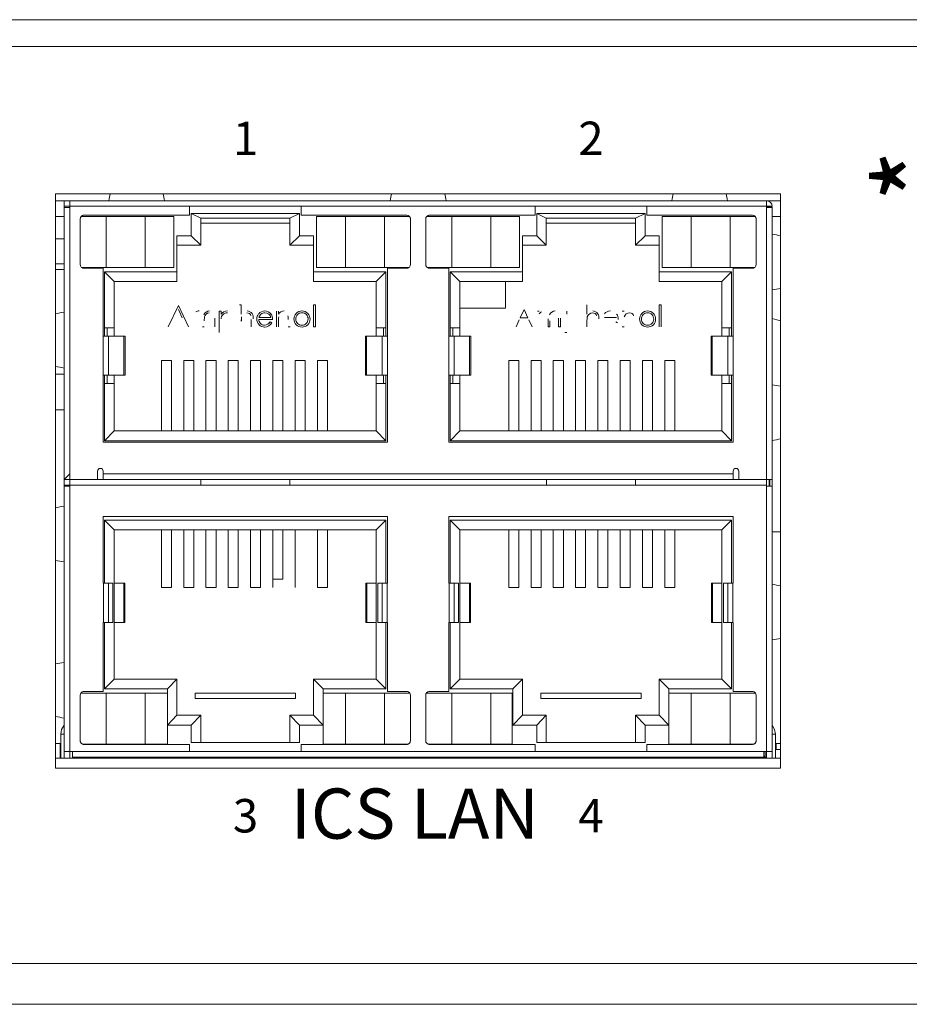
# Model space of a CAD drawing. Units: inches. Extents: x 0 to 34, y 0 to 22.
# Drawn here: x 13.2 to 14.8, y 3.4 to 5.2 of the extents above; entities that cross this region are included whole.
import ezdxf
from ezdxf.enums import TextEntityAlignment as Align

# ---------------------------------------------------------------- set-up
doc = ezdxf.new("R2010")
doc.units = ezdxf.units.IN
doc.header["$MEASUREMENT"] = 0
doc.linetypes.add('SLD-Solid', pattern=[0])
doc.layers.add('PART', color=4, linetype='Continuous')
doc.layers.add('SILK', color=7, linetype='Continuous')
doc.styles.add('swiss721 Cn Bt (Roman)', font='swissc.ttf')

msp = doc.modelspace()

# ---------------------------------------------------------------- linework, layer by layer
at = {"layer": 'PART', "linetype": 'SLD-Solid', "lineweight": 15}
for p, q in [((2.2849, 5.1856), (19.1389, 5.1856)), ((2.2849, 5.1376), (19.1389, 5.1376)), ((14.5506, 4.8731), (13.2506, 4.8731)), ((13.2506, 4.8731), (13.2506, 3.8431)), ((13.2659, 4.8609), (13.2506, 4.8609)), ((13.2759, 4.8609), (13.2659, 4.8609)), ((13.2659, 4.8609), (13.2659, 4.8509)), ((13.2759, 4.8609), (14.5259, 4.8609)), ((13.2759, 4.8509), (13.2759, 4.8609)), ((13.4437, 4.8609), (13.4459, 4.8609)), ((14.3559, 4.8609), (14.358, 4.8609)), ((14.4537, 4.8609), (14.4559, 4.8609)), ((14.5506, 4.8609), (14.5259, 4.8609)), ((14.5259, 4.8609), (14.5259, 4.8509)), ((14.5506, 3.8431), (14.5506, 4.8731)), ((13.2659, 4.8509), (13.2759, 4.8509)), ((13.2659, 4.8509), (13.2659, 4.8489)), ((13.2659, 4.8489), (13.2759, 4.8489)), ((13.2659, 4.3609), (13.2659, 4.8489)), ((13.2659, 4.7435), (13.2659, 4.8489)), ((13.4909, 4.8509), (13.2759, 4.8509)), ((13.2759, 4.8509), (13.2759, 4.8489)), ((13.2759, 4.8489), (13.2759, 4.3709)), ((13.4909, 4.8349), (13.4909, 4.8509)), ((13.6909, 4.8509), (13.4909, 4.8509)), ((14.1109, 4.8509), (13.6909, 4.8509)), ((13.6909, 4.8509), (13.6909, 4.8349)), ((14.1109, 4.8349), (14.1109, 4.8509)), ((14.3109, 4.8509), (14.1109, 4.8509)), ((14.5259, 4.8509), (14.3109, 4.8509)), ((14.3109, 4.8509), (14.3109, 4.8349)), ((14.5259, 4.8489), (14.5259, 4.8509)), ((14.5359, 4.8509), (14.5259, 4.8509)), ((14.5359, 4.8494), (14.5259, 4.8494)), ((14.5259, 4.3609), (14.5259, 4.8489)), ((14.5259, 4.8489), (14.5359, 4.8489)), ((14.5359, 4.8489), (14.5359, 4.8494)), ((14.5359, 4.8489), (14.5359, 4.3609)), ((14.5359, 4.8009), (14.5359, 4.8489)), ((13.2506, 4.8326), (13.2659, 4.8326)), ((13.2944, 4.7469), (13.2944, 4.8279)), ((13.2965, 4.8329), (13.3413, 4.8329)), ((13.3014, 4.8349), (13.4909, 4.8349)), ((13.3413, 4.8329), (13.3413, 4.7409)), ((13.4113, 4.8329), (13.3413, 4.8329)), ((13.4113, 4.8329), (13.4628, 4.8329)), ((13.4113, 4.7409), (13.4113, 4.8329)), ((13.4628, 4.7409), (13.4628, 4.8329)), ((13.4935, 4.8379), (13.4935, 4.7982)), ((13.6881, 4.8379), (13.4935, 4.8379)), ((13.5108, 4.8299), (13.4935, 4.8379)), ((13.6708, 4.8299), (13.5108, 4.8299)), ((13.5108, 4.7809), (13.5108, 4.8299)), ((13.5108, 4.8279), (13.5108, 4.8299)), ((13.6881, 4.8379), (13.6708, 4.8299)), ((13.6708, 4.8299), (13.6708, 4.7809)), ((13.6881, 4.7982), (13.6881, 4.8379)), ((13.6909, 4.8349), (13.8804, 4.8349)), ((13.7703, 4.8329), (13.7188, 4.8329)), ((13.7188, 4.8329), (13.7188, 4.7409)), ((13.8403, 4.8329), (13.7703, 4.8329)), ((13.7703, 4.8329), (13.7703, 4.7409)), ((13.8403, 4.8329), (13.8853, 4.8329)), ((13.8403, 4.7409), (13.8403, 4.8329)), ((13.8874, 4.8279), (13.8874, 4.7469)), ((13.9144, 4.7469), (13.9144, 4.8279)), ((13.9165, 4.8329), (13.9613, 4.8329)), ((13.9214, 4.8349), (14.1109, 4.8349)), ((13.9613, 4.8329), (13.9613, 4.7409)), ((14.0313, 4.8329), (13.9613, 4.8329)), ((14.0313, 4.8329), (14.0828, 4.8329)), ((14.0313, 4.7409), (14.0313, 4.8329)), ((14.0828, 4.7409), (14.0828, 4.8329)), ((14.1135, 4.8379), (14.1135, 4.7982)), ((14.3081, 4.8379), (14.1135, 4.8379)), ((14.1308, 4.8299), (14.1135, 4.8379)), ((14.2908, 4.8299), (14.1308, 4.8299)), ((14.1308, 4.7809), (14.1308, 4.8299)), ((14.1308, 4.8279), (14.1308, 4.8299)), ((14.3081, 4.8379), (14.2908, 4.8299)), ((14.2908, 4.8299), (14.2908, 4.7809)), ((14.3081, 4.7982), (14.3081, 4.8379)), ((14.3109, 4.8349), (14.5004, 4.8349)), ((14.3903, 4.8329), (14.3388, 4.8329)), ((14.3388, 4.8329), (14.3388, 4.7409)), ((14.4603, 4.8329), (14.3903, 4.8329)), ((14.3903, 4.8329), (14.3903, 4.7409)), ((14.4603, 4.8329), (14.5053, 4.8329)), ((14.4603, 4.7409), (14.4603, 4.8329)), ((14.5074, 4.8279), (14.5074, 4.7469)), ((14.5359, 4.8326), (14.5506, 4.8326)), ((13.6708, 4.8209), (13.5108, 4.8209)), ((14.2908, 4.8209), (14.1308, 4.8209)), ((14.5359, 4.8209), (14.5359, 4.8009)), ((13.2659, 4.7926), (13.2506, 4.7926)), ((13.4683, 4.7982), (13.4683, 4.7332)), ((13.4935, 4.7982), (13.4683, 4.7982)), ((13.4683, 4.7809), (13.4683, 4.7982)), ((13.5108, 4.7809), (13.4935, 4.7982)), ((13.6708, 4.7809), (13.6881, 4.7982)), ((13.7133, 4.7982), (13.6881, 4.7982)), ((13.7133, 4.7332), (13.7133, 4.7982)), ((14.0883, 4.7982), (14.0883, 4.7332)), ((14.1135, 4.7982), (14.0883, 4.7982)), ((14.0883, 4.7809), (14.0883, 4.7982)), ((14.1308, 4.7809), (14.1135, 4.7982)), ((14.2908, 4.7809), (14.3081, 4.7982)), ((14.3333, 4.7982), (14.3081, 4.7982)), ((14.3333, 4.7332), (14.3333, 4.7982)), ((14.5359, 4.7959), (14.5359, 4.7986)), ((13.4683, 4.7809), (13.5108, 4.7809)), ((13.6708, 4.7809), (13.7133, 4.7809)), ((14.0883, 4.7809), (14.1308, 4.7809)), ((14.2908, 4.7809), (14.3333, 4.7809)), ((13.2506, 4.7476), (13.2659, 4.7476)), ((13.2659, 4.7376), (13.2506, 4.7376)), ((13.3413, 4.7409), (13.2978, 4.7409)), ((13.3359, 4.7399), (13.3014, 4.7399)), ((13.3359, 4.6179), (13.3359, 4.7399)), ((13.3385, 4.7332), (13.3385, 4.6329)), ((13.4683, 4.7332), (13.3385, 4.7332)), ((13.3558, 4.7159), (13.3385, 4.7332)), ((13.3413, 4.7409), (13.4113, 4.7409)), ((13.4628, 4.7409), (13.4113, 4.7409)), ((13.4683, 4.7332), (13.4683, 4.7159)), ((13.8431, 4.7332), (13.7133, 4.7332)), ((13.7133, 4.7159), (13.7133, 4.7332)), ((13.7703, 4.7409), (13.7188, 4.7409)), ((13.7703, 4.7409), (13.8403, 4.7409)), ((13.8258, 4.7159), (13.8431, 4.7332)), ((13.884, 4.7409), (13.8403, 4.7409)), ((13.8431, 4.6329), (13.8431, 4.7332)), ((13.8459, 4.7399), (13.8459, 4.6179)), ((13.8804, 4.7399), (13.8459, 4.7399)), ((13.9613, 4.7409), (13.9178, 4.7409)), ((13.9559, 4.7399), (13.9214, 4.7399)), ((13.9559, 4.6179), (13.9559, 4.7399)), ((13.9585, 4.7332), (13.9585, 4.6329)), ((14.0883, 4.7332), (13.9585, 4.7332)), ((13.9758, 4.7159), (13.9585, 4.7332)), ((13.9613, 4.7409), (14.0313, 4.7409)), ((14.0828, 4.7409), (14.0313, 4.7409)), ((14.0883, 4.7332), (14.0883, 4.7159)), ((14.4631, 4.7332), (14.3333, 4.7332)), ((14.3333, 4.7159), (14.3333, 4.7332)), ((14.3903, 4.7409), (14.3388, 4.7409)), ((14.3903, 4.7409), (14.4603, 4.7409)), ((14.4458, 4.7159), (14.4631, 4.7332)), ((14.504, 4.7409), (14.4603, 4.7409)), ((14.4631, 4.6329), (14.4631, 4.7332)), ((14.5004, 4.7399), (14.4659, 4.7399)), ((14.4659, 4.7399), (14.4659, 4.6179)), ((14.5359, 4.7364), (14.5359, 4.7435)), ((14.5359, 4.7209), (14.5359, 4.7364)), ((13.3558, 4.6329), (13.3558, 4.7159)), ((13.3558, 4.7159), (13.4683, 4.7159)), ((13.7133, 4.7159), (13.8258, 4.7159)), ((13.8258, 4.7159), (13.8258, 4.6329)), ((13.9758, 4.6329), (13.9758, 4.7159)), ((13.9758, 4.7159), (14.0883, 4.7159)), ((14.0578, 4.6679), (14.0578, 4.7159)), ((14.3333, 4.7159), (14.4458, 4.7159)), ((14.4458, 4.7159), (14.4458, 4.6329)), ((14.5359, 4.7059), (14.5359, 4.7031)), ((14.5359, 4.7009), (14.5359, 4.6809)), ((13.2659, 4.6809), (13.2659, 4.6609)), ((13.4527, 4.6349), (13.4708, 4.673)), ((13.4708, 4.673), (13.4713, 4.673)), ((13.471, 4.6656), (13.4777, 4.651)), ((13.4713, 4.673), (13.4889, 4.6349)), ((13.5441, 4.6246), (13.5441, 4.6627)), ((13.5441, 4.6627), (13.5476, 4.6627)), ((13.5476, 4.6627), (13.5476, 4.6576)), ((13.5803, 4.674), (13.5837, 4.674)), ((13.5837, 4.674), (13.5837, 4.6575)), ((13.6468, 4.6349), (13.6468, 4.6627)), ((13.6502, 4.6627), (13.6502, 4.6577)), ((13.7133, 4.6349), (13.7133, 4.674)), ((13.7133, 4.674), (13.7167, 4.674)), ((13.7167, 4.674), (13.7167, 4.6349)), ((14.0578, 4.6679), (13.9758, 4.6679)), ((14.0841, 4.651), (14.091, 4.6656)), ((14.091, 4.6656), (14.0977, 4.651)), ((14.1148, 4.6627), (14.1182, 4.6627)), ((14.1676, 4.6627), (14.1676, 4.6576)), ((14.2037, 4.674), (14.2037, 4.6575)), ((14.2668, 4.6627), (14.2702, 4.6627)), ((14.3333, 4.674), (14.3367, 4.674)), ((14.3333, 4.6349), (14.3333, 4.674)), ((14.3367, 4.674), (14.3367, 4.6349)), ((13.5363, 4.65), (13.5363, 4.6349)), ((13.6013, 4.6349), (13.6013, 4.648)), ((13.64, 4.6481), (13.615, 4.6481)), ((13.6154, 4.6515), (13.6365, 4.6515)), ((13.6502, 4.6449), (13.6502, 4.6349)), ((14.0823, 4.6471), (14.0765, 4.6349)), ((14.0977, 4.651), (14.0841, 4.651)), ((14.1052, 4.6349), (14.0995, 4.6471)), ((14.1338, 4.6349), (14.1338, 4.649)), ((14.1373, 4.6457), (14.1373, 4.6349)), ((14.1529, 4.6349), (14.1529, 4.65)), ((14.1563, 4.65), (14.1563, 4.6349)), ((14.2037, 4.6449), (14.2037, 4.6349)), ((14.2354, 4.6515), (14.2565, 4.6515)), ((13.3385, 4.6329), (13.3385, 4.6179)), ((13.3385, 4.6329), (13.3558, 4.6329)), ((13.3428, 4.6329), (13.3428, 4.6179)), ((13.3558, 4.6329), (13.3558, 4.6179)), ((13.5173, 4.6349), (13.5138, 4.6349)), ((13.6354, 4.6437), (13.6332, 4.641)), ((13.6354, 4.6437), (13.6385, 4.6421)), ((13.6712, 4.6349), (13.6678, 4.6349)), ((13.7167, 4.6349), (13.7133, 4.6349)), ((13.8258, 4.6329), (13.8431, 4.6329)), ((13.8258, 4.6179), (13.8258, 4.6329)), ((13.8388, 4.6179), (13.8388, 4.6329)), ((13.8431, 4.6179), (13.8431, 4.6329)), ((13.9585, 4.6329), (13.9585, 4.6179)), ((13.9585, 4.6329), (13.9758, 4.6329)), ((13.9628, 4.6329), (13.9628, 4.6179)), ((13.9758, 4.6329), (13.9758, 4.6179)), ((14.1373, 4.6349), (14.1338, 4.6349)), ((14.1563, 4.6349), (14.1529, 4.6349)), ((14.2554, 4.6437), (14.2585, 4.6421)), ((14.2702, 4.6349), (14.2668, 4.6349)), ((14.4458, 4.6329), (14.4631, 4.6329)), ((14.4458, 4.6179), (14.4458, 4.6329)), ((14.4588, 4.6179), (14.4588, 4.6329)), ((14.4631, 4.6179), (14.4631, 4.6329)), ((13.3359, 4.5479), (13.3359, 4.6179)), ((13.3455, 4.6179), (13.3359, 4.6179)), ((13.3455, 4.6179), (13.3732, 4.6179)), ((13.3455, 4.6179), (13.3455, 4.5479)), ((13.3732, 4.6179), (13.3751, 4.6179)), ((13.3732, 4.6179), (13.3732, 4.5479)), ((13.3751, 4.5479), (13.3751, 4.6179)), ((13.8067, 4.6179), (13.8067, 4.5479)), ((13.8067, 4.6179), (13.8085, 4.6179)), ((13.8363, 4.6179), (13.8085, 4.6179)), ((13.8085, 4.6179), (13.8085, 4.5479)), ((13.8459, 4.6179), (13.8363, 4.6179)), ((13.8363, 4.5479), (13.8363, 4.6179)), ((13.8459, 4.6179), (13.8459, 4.5479)), ((13.9559, 4.5479), (13.9559, 4.6179)), ((13.9655, 4.6179), (13.9559, 4.6179)), ((13.9655, 4.6179), (13.9932, 4.6179)), ((13.9655, 4.6179), (13.9655, 4.5479)), ((13.9932, 4.6179), (13.9951, 4.6179)), ((13.9932, 4.6179), (13.9932, 4.5479)), ((13.9951, 4.5479), (13.9951, 4.6179)), ((14.1676, 4.6246), (14.1641, 4.6246)), ((14.4267, 4.6179), (14.4267, 4.5479)), ((14.4267, 4.6179), (14.4285, 4.6179)), ((14.4563, 4.6179), (14.4285, 4.6179)), ((14.4285, 4.6179), (14.4285, 4.5479)), ((14.4659, 4.6179), (14.4563, 4.6179)), ((14.4563, 4.5479), (14.4563, 4.6179)), ((14.4659, 4.6179), (14.4659, 4.5479)), ((13.4403, 4.4479), (13.4403, 4.5745)), ((13.4403, 4.5745), (13.4583, 4.5745)), ((13.4583, 4.4479), (13.4583, 4.5745)), ((13.4583, 4.5596), (13.4583, 4.5745)), ((13.4803, 4.4479), (13.4803, 4.5745)), ((13.4983, 4.5745), (13.4803, 4.5745)), ((13.4983, 4.5745), (13.4983, 4.4479)), ((13.4983, 4.5596), (13.4983, 4.5745)), ((13.5203, 4.4479), (13.5203, 4.5745)), ((13.5383, 4.5745), (13.5203, 4.5745)), ((13.5383, 4.5745), (13.5383, 4.4479)), ((13.5383, 4.5596), (13.5383, 4.5745)), ((13.5603, 4.4479), (13.5603, 4.5745)), ((13.5783, 4.5745), (13.5603, 4.5745)), ((13.5783, 4.5745), (13.5783, 4.4479)), ((13.5783, 4.5596), (13.5783, 4.5745)), ((13.6003, 4.4479), (13.6003, 4.5745)), ((13.6183, 4.5745), (13.6003, 4.5745)), ((13.6183, 4.5745), (13.6183, 4.4479)), ((13.6183, 4.5596), (13.6183, 4.5745)), ((13.6403, 4.4479), (13.6403, 4.5745)), ((13.6583, 4.5745), (13.6403, 4.5745)), ((13.6583, 4.5745), (13.6583, 4.4479)), ((13.6803, 4.4479), (13.6803, 4.5745)), ((13.6983, 4.5745), (13.6803, 4.5745)), ((13.6983, 4.5745), (13.6983, 4.4479)), ((13.7203, 4.4479), (13.7203, 4.5745)), ((13.7383, 4.5745), (13.7203, 4.5745)), ((13.7383, 4.5745), (13.7383, 4.4479)), ((14.0633, 4.5745), (14.0633, 4.4479)), ((14.0813, 4.5745), (14.0633, 4.5745)), ((14.0813, 4.4479), (14.0813, 4.5745)), ((14.0813, 4.5596), (14.0813, 4.5745)), ((14.1033, 4.5745), (14.1033, 4.4479)), ((14.1213, 4.5745), (14.1033, 4.5745)), ((14.1213, 4.4479), (14.1213, 4.5745)), ((14.1213, 4.5596), (14.1213, 4.5745)), ((14.1433, 4.5745), (14.1433, 4.4479)), ((14.1613, 4.5745), (14.1433, 4.5745)), ((14.1613, 4.4479), (14.1613, 4.5745)), ((14.1613, 4.5596), (14.1613, 4.5745)), ((14.1833, 4.5745), (14.1833, 4.4479)), ((14.2013, 4.5745), (14.1833, 4.5745)), ((14.2013, 4.4479), (14.2013, 4.5745)), ((14.2233, 4.5745), (14.2233, 4.4479)), ((14.2413, 4.5745), (14.2233, 4.5745)), ((14.2413, 4.4479), (14.2413, 4.5745)), ((14.2413, 4.5596), (14.2413, 4.5745)), ((14.2633, 4.5745), (14.2633, 4.4479)), ((14.2813, 4.5745), (14.2633, 4.5745)), ((14.2813, 4.4479), (14.2813, 4.5745)), ((14.2813, 4.5596), (14.2813, 4.5745)), ((14.3033, 4.5745), (14.3033, 4.4479)), ((14.3213, 4.5745), (14.3033, 4.5745)), ((14.3213, 4.4479), (14.3213, 4.5745)), ((14.3213, 4.5596), (14.3213, 4.5745)), ((14.3433, 4.5745), (14.3433, 4.4479)), ((14.3613, 4.5745), (14.3433, 4.5745)), ((14.3613, 4.4479), (14.3613, 4.5745)), ((14.3613, 4.5596), (14.3613, 4.5745)), ((13.2506, 4.5498), (13.2659, 4.5498)), ((13.3359, 4.4279), (13.3359, 4.5479)), ((13.3455, 4.5479), (13.3359, 4.5479)), ((13.3385, 4.5479), (13.3385, 4.5329)), ((13.3428, 4.5479), (13.3428, 4.5329)), ((13.3732, 4.5479), (13.3455, 4.5479)), ((13.3558, 4.5479), (13.3558, 4.5329)), ((13.3751, 4.5479), (13.3732, 4.5479)), ((13.8085, 4.5479), (13.8067, 4.5479)), ((13.8085, 4.5479), (13.8363, 4.5479)), ((13.8258, 4.5329), (13.8258, 4.5479)), ((13.8459, 4.5479), (13.8363, 4.5479)), ((13.8388, 4.5329), (13.8388, 4.5479)), ((13.8431, 4.5329), (13.8431, 4.5479)), ((13.8459, 4.5479), (13.8459, 4.4279)), ((13.9559, 4.4279), (13.9559, 4.5479)), ((13.9655, 4.5479), (13.9559, 4.5479)), ((13.9585, 4.5479), (13.9585, 4.5329)), ((13.9628, 4.5479), (13.9628, 4.5329)), ((13.9932, 4.5479), (13.9655, 4.5479)), ((13.9758, 4.5479), (13.9758, 4.5329)), ((13.9951, 4.5479), (13.9932, 4.5479)), ((14.4285, 4.5479), (14.4267, 4.5479)), ((14.4285, 4.5479), (14.4563, 4.5479)), ((14.4458, 4.5329), (14.4458, 4.5479)), ((14.4659, 4.5479), (14.4563, 4.5479)), ((14.4588, 4.5329), (14.4588, 4.5479)), ((14.4631, 4.5329), (14.4631, 4.5479)), ((14.4659, 4.5479), (14.4659, 4.4279)), ((14.5359, 4.5509), (14.5359, 4.5309)), ((13.3385, 4.5329), (13.3385, 4.4305)), ((13.3558, 4.5329), (13.3385, 4.5329)), ((13.3558, 4.4479), (13.3558, 4.5329)), ((13.8258, 4.5329), (13.8258, 4.4479)), ((13.8431, 4.5329), (13.8258, 4.5329)), ((13.8431, 4.4305), (13.8431, 4.5329)), ((13.9585, 4.5329), (13.9585, 4.4305)), ((13.9758, 4.5329), (13.9585, 4.5329)), ((13.9758, 4.4479), (13.9758, 4.5329)), ((14.4458, 4.5329), (14.4458, 4.4479)), ((14.4631, 4.5329), (14.4458, 4.5329)), ((14.4631, 4.4305), (14.4631, 4.5329)), ((13.2659, 4.4859), (13.2506, 4.4859)), ((13.3558, 4.4479), (13.3385, 4.4305)), ((13.8258, 4.4479), (13.3558, 4.4479)), ((13.8258, 4.4479), (13.8431, 4.4305)), ((13.9758, 4.4479), (13.9585, 4.4305)), ((14.4458, 4.4479), (13.9758, 4.4479)), ((14.4458, 4.4479), (14.4631, 4.4305)), ((13.8459, 4.4279), (13.3359, 4.4279)), ((13.3385, 4.4305), (13.8431, 4.4305)), ((14.4659, 4.4279), (13.9559, 4.4279)), ((13.9585, 4.4305), (14.4631, 4.4305)), ((14.5359, 4.4309), (14.5359, 4.4109)), ((13.2759, 4.3709), (13.2759, 4.3609)), ((13.3259, 4.3609), (13.3259, 4.3759)), ((13.3359, 4.3759), (13.3359, 4.3709)), ((13.3359, 4.3709), (14.4659, 4.3709)), ((13.3359, 4.3609), (13.3359, 4.3709)), ((14.4659, 4.3709), (14.4659, 4.3759)), ((14.4659, 4.3609), (14.4659, 4.3709)), ((14.4759, 4.3759), (14.4759, 4.3609)), ((13.2759, 4.3609), (13.2659, 4.3609)), ((13.2659, 4.3609), (13.2659, 4.351)), ((13.2659, 4.351), (13.2659, 4.349)), ((13.2659, 4.351), (13.2759, 4.351)), ((13.2659, 3.873), (13.2659, 4.349)), ((13.2759, 4.349), (13.2659, 4.349)), ((13.2704, 4.349), (13.2704, 4.351)), ((13.2714, 4.351), (13.2714, 4.349)), ((13.2759, 4.3609), (13.3259, 4.3609)), ((13.2759, 4.3609), (13.2759, 4.351)), ((13.5109, 4.351), (13.2759, 4.351)), ((13.2759, 4.351), (13.2759, 4.349)), ((13.2759, 4.349), (13.2759, 3.873)), ((13.3259, 4.361), (13.3359, 4.361)), ((13.3359, 4.3609), (13.5109, 4.3609)), ((13.5109, 4.3609), (13.5109, 4.351)), ((13.6709, 4.3609), (13.5109, 4.3609)), ((13.5109, 4.3609), (13.5109, 4.3609)), ((13.6709, 4.351), (13.5109, 4.351)), ((13.6709, 4.351), (13.6709, 4.3609)), ((13.6709, 4.3609), (14.1309, 4.3609)), ((14.1309, 4.351), (13.6709, 4.351)), ((14.2909, 4.3609), (14.1309, 4.3609)), ((14.1309, 4.3609), (14.1309, 4.3609)), ((14.1309, 4.3609), (14.1309, 4.351)), ((14.2909, 4.351), (14.1309, 4.351)), ((14.2909, 4.3609), (14.4659, 4.3609)), ((14.2909, 4.3609), (14.2909, 4.3609)), ((14.2909, 4.351), (14.2909, 4.3609)), ((14.5259, 4.351), (14.2909, 4.351)), ((14.4659, 4.361), (14.4759, 4.361)), ((14.4659, 4.3609), (14.4659, 4.361)), ((14.5259, 4.3609), (14.4759, 4.3609)), ((14.5259, 4.3609), (14.5259, 4.351)), ((14.5359, 4.3609), (14.5259, 4.3609)), ((14.5259, 4.349), (14.5259, 4.351)), ((14.5259, 3.873), (14.5259, 4.349)), ((14.5259, 4.349), (14.5359, 4.349)), ((14.5304, 4.3609), (14.5304, 4.349)), ((14.5314, 4.3609), (14.5314, 4.349)), ((14.5359, 4.3609), (14.5359, 4.351)), ((14.5359, 4.349), (14.5359, 4.351)), ((14.5359, 4.349), (14.5359, 3.873)), ((13.3359, 4.1747), (13.3359, 4.2947)), ((13.3359, 4.2947), (13.8459, 4.2947)), ((13.8459, 4.2947), (13.8459, 4.1747)), ((13.9559, 4.1747), (13.9559, 4.2947)), ((13.9559, 4.2947), (14.4659, 4.2947)), ((14.4659, 4.2947), (14.4659, 4.1747)), ((13.3385, 4.2882), (13.3385, 4.1747)), ((13.8431, 4.2882), (13.3385, 4.2882)), ((13.3558, 4.2709), (13.3385, 4.2882)), ((13.8431, 4.2882), (13.8258, 4.2709)), ((13.8431, 4.1747), (13.8431, 4.2882)), ((13.9585, 4.2882), (13.9585, 4.1747)), ((14.4631, 4.2882), (13.9585, 4.2882)), ((13.9758, 4.2709), (13.9585, 4.2882)), ((14.4631, 4.2882), (14.4458, 4.2709)), ((14.4631, 4.1747), (14.4631, 4.2882)), ((13.3558, 4.0029), (13.3558, 4.2709)), ((13.3558, 4.2709), (13.8258, 4.2709)), ((13.4403, 4.1672), (13.4403, 4.2709)), ((13.4583, 4.1672), (13.4583, 4.2709)), ((13.4803, 4.1672), (13.4803, 4.2709)), ((13.4983, 4.2709), (13.4983, 4.1672)), ((13.5203, 4.1672), (13.5203, 4.2709)), ((13.5383, 4.2709), (13.5383, 4.1672)), ((13.5603, 4.1672), (13.5603, 4.2709)), ((13.5783, 4.2709), (13.5783, 4.1672)), ((13.6003, 4.1672), (13.6003, 4.2709)), ((13.6183, 4.2709), (13.6183, 4.1672)), ((13.6403, 4.1672), (13.6403, 4.2709)), ((13.6583, 4.2709), (13.6583, 4.1821)), ((13.6803, 4.1672), (13.6803, 4.2709)), ((13.7203, 4.1672), (13.7203, 4.2709)), ((13.7383, 4.2709), (13.7383, 4.1672)), ((13.8258, 4.2709), (13.8258, 4.0029)), ((13.9758, 4.0029), (13.9758, 4.2709)), ((13.9758, 4.2709), (14.4458, 4.2709)), ((14.0633, 4.2709), (14.0633, 4.1672)), ((14.0813, 4.2709), (14.0813, 4.1672)), ((14.1033, 4.2709), (14.1033, 4.1672)), ((14.1213, 4.2709), (14.1213, 4.1672)), ((14.1433, 4.2709), (14.1433, 4.1672)), ((14.1613, 4.2709), (14.1613, 4.1672)), ((14.1833, 4.2709), (14.1833, 4.1672)), ((14.2013, 4.2709), (14.2013, 4.1672)), ((14.2233, 4.2709), (14.2233, 4.1672)), ((14.2413, 4.2709), (14.2413, 4.1672)), ((14.2633, 4.2709), (14.2633, 4.1672)), ((14.2813, 4.2709), (14.2813, 4.1672)), ((14.3033, 4.2709), (14.3033, 4.1672)), ((14.3213, 4.2709), (14.3213, 4.1672)), ((14.3433, 4.2709), (14.3433, 4.1672)), ((14.3613, 4.2709), (14.3613, 4.1672)), ((14.4458, 4.2709), (14.4458, 4.0029)), ((14.5506, 4.2668), (14.5359, 4.2668)), ((14.5359, 4.193), (14.5359, 4.173)), ((13.3366, 4.1747), (13.3359, 4.1747)), ((13.3366, 4.1047), (13.3366, 4.1747)), ((13.3453, 4.1747), (13.3366, 4.1747)), ((13.3535, 4.1747), (13.3453, 4.1747)), ((13.3453, 4.1747), (13.3453, 4.1047)), ((13.3535, 4.1047), (13.3535, 4.1747)), ((13.3732, 4.1747), (13.3558, 4.1747)), ((13.3732, 4.1047), (13.3732, 4.1747)), ((13.3732, 4.1747), (13.375, 4.1747)), ((13.375, 4.1047), (13.375, 4.1747)), ((13.4583, 4.1821), (13.4583, 4.1672)), ((13.6403, 4.1821), (13.6403, 4.1672)), ((13.6583, 4.1821), (13.6403, 4.1821)), ((13.6803, 4.1821), (13.6803, 4.1672)), ((13.7383, 4.1821), (13.7383, 4.1672)), ((13.8068, 4.1747), (13.8068, 4.1047)), ((13.8086, 4.1747), (13.8068, 4.1747)), ((13.8086, 4.1047), (13.8086, 4.1747)), ((13.8086, 4.1747), (13.8258, 4.1747)), ((13.8365, 4.1747), (13.8285, 4.1747)), ((13.8285, 4.1047), (13.8285, 4.1747)), ((13.8365, 4.1747), (13.8451, 4.1747)), ((13.8365, 4.1047), (13.8365, 4.1747)), ((13.8459, 4.1747), (13.8451, 4.1747)), ((13.8451, 4.1747), (13.8451, 4.1047)), ((13.9566, 4.1747), (13.9559, 4.1747)), ((13.9566, 4.1047), (13.9566, 4.1747)), ((13.9653, 4.1747), (13.9566, 4.1747)), ((13.9653, 4.1747), (13.9653, 4.1047)), ((13.9735, 4.1747), (13.9653, 4.1747)), ((13.9735, 4.1047), (13.9735, 4.1747)), ((13.9932, 4.1747), (13.9758, 4.1747)), ((13.9932, 4.1047), (13.9932, 4.1747)), ((13.9932, 4.1747), (13.995, 4.1747)), ((13.995, 4.1047), (13.995, 4.1747)), ((14.0813, 4.1672), (14.0813, 4.1821)), ((14.1213, 4.1672), (14.1213, 4.1821)), ((14.1613, 4.1672), (14.1613, 4.1821)), ((14.2013, 4.1672), (14.2013, 4.1821)), ((14.4268, 4.1747), (14.4268, 4.1047)), ((14.4286, 4.1747), (14.4268, 4.1747)), ((14.4286, 4.1747), (14.4458, 4.1747)), ((14.4286, 4.1047), (14.4286, 4.1747)), ((14.4485, 4.1047), (14.4485, 4.1747)), ((14.4565, 4.1747), (14.4485, 4.1747)), ((14.4565, 4.1047), (14.4565, 4.1747)), ((14.4565, 4.1747), (14.4651, 4.1747)), ((14.4651, 4.1747), (14.4651, 4.1047)), ((14.4659, 4.1747), (14.4651, 4.1747)), ((14.5359, 4.1708), (14.5359, 4.168)), ((13.4583, 4.1672), (13.4403, 4.1672)), ((13.4983, 4.1672), (13.4803, 4.1672)), ((13.5383, 4.1672), (13.5203, 4.1672)), ((13.5783, 4.1672), (13.5603, 4.1672)), ((13.6183, 4.1672), (13.6003, 4.1672)), ((13.7383, 4.1672), (13.7203, 4.1672)), ((14.0633, 4.1672), (14.0813, 4.1672)), ((14.1033, 4.1672), (14.1213, 4.1672)), ((14.1433, 4.1672), (14.1613, 4.1672)), ((14.1833, 4.1672), (14.2013, 4.1672)), ((14.2233, 4.1672), (14.2413, 4.1672)), ((14.2633, 4.1672), (14.2813, 4.1672)), ((14.3033, 4.1672), (14.3213, 4.1672)), ((14.3433, 4.1672), (14.3613, 4.1672)), ((13.3359, 3.9807), (13.3359, 4.1047)), ((13.3359, 4.1047), (13.3366, 4.1047)), ((13.3453, 4.1047), (13.3366, 4.1047)), ((13.3385, 4.1047), (13.3385, 3.9855)), ((13.3535, 4.1047), (13.3453, 4.1047)), ((13.3558, 4.1047), (13.3732, 4.1047)), ((13.3732, 4.1047), (13.375, 4.1047)), ((13.8086, 4.1047), (13.8068, 4.1047)), ((13.8258, 4.1047), (13.8086, 4.1047)), ((13.8365, 4.1047), (13.8285, 4.1047)), ((13.8451, 4.1047), (13.8365, 4.1047)), ((13.8431, 3.9855), (13.8431, 4.1047)), ((13.8451, 4.1047), (13.8459, 4.1047)), ((13.8459, 4.1047), (13.8459, 3.9807)), ((13.9559, 3.9807), (13.9559, 4.1047)), ((13.9559, 4.1047), (13.9566, 4.1047)), ((13.9653, 4.1047), (13.9566, 4.1047)), ((13.9585, 4.1047), (13.9585, 3.9855)), ((13.9735, 4.1047), (13.9653, 4.1047)), ((13.9758, 4.1047), (13.9932, 4.1047)), ((13.9932, 4.1047), (13.995, 4.1047)), ((14.4286, 4.1047), (14.4268, 4.1047)), ((14.4458, 4.1047), (14.4286, 4.1047)), ((14.4565, 4.1047), (14.4485, 4.1047)), ((14.4651, 4.1047), (14.4565, 4.1047)), ((14.4631, 3.9855), (14.4631, 4.1047)), ((14.4651, 4.1047), (14.4659, 4.1047)), ((14.4659, 4.1047), (14.4659, 3.9807)), ((14.5359, 4.078), (14.5359, 4.0752)), ((14.5359, 4.073), (14.5359, 4.053)), ((13.2659, 4.053), (13.2659, 4.033)), ((13.3385, 3.9855), (13.3558, 4.0029)), ((13.4683, 4.0029), (13.3558, 4.0029)), ((13.451, 3.9855), (13.4683, 4.0029)), ((13.4683, 4.0029), (13.4683, 3.9379)), ((13.7133, 4.0029), (13.7306, 3.9855)), ((13.7133, 3.9379), (13.7133, 4.0029)), ((13.8258, 4.0029), (13.7133, 4.0029)), ((13.8258, 4.0029), (13.8431, 3.9855)), ((13.9758, 4.0029), (13.9585, 3.9855)), ((14.0883, 4.0029), (13.9758, 4.0029)), ((14.0883, 4.0029), (14.071, 3.9855)), ((14.0883, 4.0029), (14.0883, 3.9379)), ((14.3333, 4.0029), (14.3506, 3.9855)), ((14.3333, 3.9379), (14.3333, 4.0029)), ((14.4458, 4.0029), (14.3333, 4.0029)), ((14.4458, 4.0029), (14.4631, 3.9855)), ((13.2944, 3.8927), (13.2944, 3.9737)), ((13.2957, 3.9779), (13.3413, 3.9779)), ((13.3014, 3.9807), (13.3359, 3.9807)), ((13.3385, 3.9855), (13.451, 3.9855)), ((13.3413, 3.9779), (13.3413, 3.8859)), ((13.4113, 3.9779), (13.3413, 3.9779)), ((13.4113, 3.9779), (13.451, 3.9779)), ((13.4113, 3.8859), (13.4113, 3.9779)), ((13.451, 3.9855), (13.451, 3.9779)), ((13.451, 3.9779), (13.451, 3.8859)), ((13.5009, 3.9779), (13.5009, 3.9679)), ((13.6809, 3.9779), (13.5009, 3.9779)), ((13.6809, 3.9679), (13.6809, 3.9779)), ((13.7306, 3.9779), (13.7306, 3.9855)), ((13.7306, 3.9855), (13.8431, 3.9855)), ((13.7703, 3.9779), (13.7306, 3.9779)), ((13.7306, 3.8859), (13.7306, 3.9779)), ((13.8403, 3.9779), (13.7703, 3.9779)), ((13.7703, 3.9779), (13.7703, 3.8859)), ((13.886, 3.9779), (13.8403, 3.9779)), ((13.8403, 3.8859), (13.8403, 3.9779)), ((13.8459, 3.9807), (13.8804, 3.9807)), ((13.8874, 3.9737), (13.8874, 3.8927)), ((13.9144, 3.8927), (13.9144, 3.9737)), ((13.9157, 3.9779), (13.9613, 3.9779)), ((13.9214, 3.9807), (13.9559, 3.9807)), ((13.9585, 3.9855), (14.071, 3.9855)), ((13.9613, 3.9779), (13.9613, 3.8859)), ((14.0313, 3.9779), (13.9613, 3.9779)), ((14.0313, 3.9779), (14.0698, 3.9779)), ((14.0313, 3.8859), (14.0313, 3.9779)), ((14.0698, 3.8859), (14.0698, 3.9779)), ((14.071, 3.9855), (14.071, 3.9205)), ((14.3009, 3.9779), (14.1209, 3.9779)), ((14.1209, 3.9779), (14.1209, 3.9679)), ((14.3009, 3.9679), (14.3009, 3.9779)), ((14.3506, 3.9779), (14.3506, 3.9855)), ((14.3506, 3.9855), (14.4631, 3.9855)), ((14.3903, 3.9779), (14.3506, 3.9779)), ((14.3506, 3.8859), (14.3506, 3.9779)), ((14.4603, 3.9779), (14.3903, 3.9779)), ((14.3903, 3.9779), (14.3903, 3.8859)), ((14.506, 3.9779), (14.4603, 3.9779)), ((14.4603, 3.8859), (14.4603, 3.9779)), ((14.4659, 3.9807), (14.5004, 3.9807)), ((14.5074, 3.9737), (14.5074, 3.8927)), ((13.5009, 3.9679), (13.6809, 3.9679)), ((14.1209, 3.9679), (14.3009, 3.9679)), ((14.5359, 3.945), (14.5359, 3.946)), ((13.4683, 3.9379), (13.451, 3.9205)), ((13.451, 3.9205), (13.4935, 3.9205)), ((13.4683, 3.9379), (13.5108, 3.9379)), ((13.5108, 3.9379), (13.4935, 3.9205)), ((13.4935, 3.9205), (13.4935, 3.8889)), ((13.5108, 3.8889), (13.5108, 3.9379)), ((13.6708, 3.9379), (13.7133, 3.9379)), ((13.6708, 3.9379), (13.6881, 3.9205)), ((13.6708, 3.8889), (13.6708, 3.9379)), ((13.6881, 3.9205), (13.7306, 3.9205)), ((13.6881, 3.8889), (13.6881, 3.9205)), ((13.7306, 3.9205), (13.7133, 3.9379)), ((14.0883, 3.9379), (14.071, 3.9205)), ((14.071, 3.9205), (14.1135, 3.9205)), ((14.0883, 3.9379), (14.1308, 3.9379)), ((14.1308, 3.9379), (14.1135, 3.9205)), ((14.1135, 3.9205), (14.1135, 3.8889)), ((14.1308, 3.8889), (14.1308, 3.9379)), ((14.2908, 3.9379), (14.3081, 3.9205)), ((14.2908, 3.8889), (14.2908, 3.9379)), ((14.2908, 3.9379), (14.3333, 3.9379)), ((14.3081, 3.9205), (14.3506, 3.9205)), ((14.3081, 3.8889), (14.3081, 3.9205)), ((14.3506, 3.9205), (14.3333, 3.9379)), ((13.2599, 3.904), (13.2599, 3.8609)), ((13.2599, 3.904), (13.2659, 3.904)), ((13.2659, 3.904), (13.2659, 3.913)), ((13.2659, 3.873), (13.2659, 3.9072)), ((13.2659, 3.873), (13.2659, 3.904)), ((14.5359, 3.904), (14.5359, 3.9199)), ((14.5359, 3.9198), (14.5359, 3.9039)), ((14.5359, 3.873), (14.5359, 3.9072)), ((14.5419, 3.904), (14.5359, 3.904)), ((14.5419, 3.8609), (14.5419, 3.904)), ((13.2506, 3.8876), (13.2599, 3.8876)), ((13.2588, 3.8758), (13.2588, 3.8876)), ((13.3, 3.8859), (13.2994, 3.8861)), ((13.3413, 3.8859), (13.3, 3.8859)), ((13.4909, 3.8857), (13.3014, 3.8857)), ((13.3413, 3.8859), (13.4113, 3.8859)), ((13.451, 3.8859), (13.4113, 3.8859)), ((13.4909, 3.873), (13.4909, 3.8857)), ((13.4935, 3.8889), (13.6881, 3.8889)), ((13.8804, 3.8857), (13.6909, 3.8857)), ((13.6909, 3.8857), (13.6909, 3.873)), ((13.7703, 3.8859), (13.7306, 3.8859)), ((13.7703, 3.8859), (13.8403, 3.8859)), ((13.8818, 3.8859), (13.8403, 3.8859)), ((13.92, 3.8859), (13.9194, 3.8861)), ((13.9613, 3.8859), (13.92, 3.8859)), ((14.1109, 3.8857), (13.9214, 3.8857)), ((13.9613, 3.8859), (14.0313, 3.8859)), ((14.0313, 3.8859), (14.0698, 3.8859)), ((14.1109, 3.873), (14.1109, 3.8857)), ((14.1135, 3.8889), (14.3081, 3.8889)), ((14.3109, 3.8857), (14.3109, 3.873)), ((14.5004, 3.8857), (14.3109, 3.8857)), ((14.3903, 3.8859), (14.3506, 3.8859)), ((14.3903, 3.8859), (14.4603, 3.8859)), ((14.5018, 3.8859), (14.4603, 3.8859)), ((14.5419, 3.8876), (14.5506, 3.8876)), ((14.5431, 3.8876), (14.5431, 3.8766)), ((13.2599, 3.8758), (13.2588, 3.8758)), ((13.2588, 3.8758), (13.2588, 3.8609)), ((13.2759, 3.873), (13.2659, 3.873)), ((13.2659, 3.873), (13.2659, 3.8609)), ((13.2809, 3.873), (13.2759, 3.873)), ((13.2759, 3.873), (13.2759, 3.8609)), ((13.2808, 3.873), (13.2808, 3.8729)), ((13.2809, 3.8729), (13.2808, 3.8729)), ((13.2808, 3.8729), (13.2808, 3.8609)), ((13.2809, 3.873), (13.4909, 3.873)), ((13.2809, 3.863), (13.2809, 3.873)), ((13.2809, 3.8729), (13.2809, 3.863)), ((13.4909, 3.873), (13.6909, 3.873)), ((13.6909, 3.873), (14.1109, 3.873)), ((14.1109, 3.873), (14.3109, 3.873)), ((14.3109, 3.873), (14.5209, 3.873)), ((14.5209, 3.873), (14.5259, 3.873)), ((14.5209, 3.873), (14.5209, 3.863)), ((14.5234, 3.873), (14.5234, 3.8648)), ((14.5359, 3.873), (14.5259, 3.873)), ((14.5259, 3.873), (14.5259, 3.8609)), ((14.5359, 3.873), (14.5359, 3.8609)), ((14.5506, 3.8766), (14.5419, 3.8766)), ((14.5506, 3.8609), (13.2506, 3.8609)), ((14.5209, 3.863), (13.2809, 3.863)), ((13.2858, 3.8609), (13.2858, 3.863)), ((13.3958, 3.863), (13.3958, 3.8609)), ((13.4041, 3.8609), (13.4041, 3.863)), ((13.4073, 3.8609), (13.4073, 3.863)), ((13.4119, 3.863), (13.4119, 3.8609)), ((13.432, 3.8609), (13.432, 3.863)), ((13.4453, 3.863), (13.4453, 3.8609)), ((13.4573, 3.8609), (13.4573, 3.863)), ((13.4753, 3.863), (13.4753, 3.8609)), ((13.4895, 3.863), (13.4895, 3.8609)), ((13.5029, 3.863), (13.5029, 3.8609)), ((13.5073, 3.8609), (13.5073, 3.863)), ((13.5253, 3.863), (13.5253, 3.8609)), ((13.5265, 3.8609), (13.5265, 3.863)), ((13.5328, 3.8609), (13.5328, 3.863)), ((13.5466, 3.8609), (13.5466, 3.863)), ((13.5573, 3.8609), (13.5573, 3.863)), ((13.5753, 3.863), (13.5753, 3.8609)), ((13.5909, 3.8609), (13.5909, 3.863)), ((13.6016, 3.863), (13.6016, 3.8609)), ((13.6073, 3.8609), (13.6073, 3.863)), ((13.6253, 3.863), (13.6253, 3.8609)), ((13.6558, 3.863), (13.6558, 3.8609)), ((13.6573, 3.8609), (13.6573, 3.863)), ((13.6753, 3.863), (13.6753, 3.8609)), ((13.7073, 3.8609), (13.7073, 3.863)), ((13.7253, 3.863), (13.7253, 3.8609)), ((13.7495, 3.863), (13.7495, 3.8609)), ((13.7696, 3.8609), (13.7696, 3.863)), ((13.7753, 3.863), (13.7753, 3.8609)), ((13.8181, 3.863), (13.8181, 3.8609)), ((13.8319, 3.8609), (13.8319, 3.863)), ((13.8468, 3.863), (13.8468, 3.8609)), ((13.8495, 3.863), (13.8495, 3.8609)), ((13.8696, 3.8609), (13.8696, 3.863)), ((13.9319, 3.863), (13.9319, 3.8609)), ((13.952, 3.8609), (13.952, 3.863)), ((13.9691, 3.863), (13.9691, 3.8609)), ((14.026, 3.863), (14.026, 3.8609)), ((14.0273, 3.8609), (14.0273, 3.863)), ((14.0319, 3.863), (14.0319, 3.8609)), ((14.052, 3.8609), (14.052, 3.863)), ((14.058, 3.863), (14.058, 3.8609)), ((14.0773, 3.8609), (14.0773, 3.863)), ((14.0953, 3.863), (14.0953, 3.8609)), ((14.1273, 3.8609), (14.1273, 3.863)), ((14.1453, 3.863), (14.1453, 3.8609)), ((14.1533, 3.8609), (14.1533, 3.863)), ((14.1683, 3.8609), (14.1683, 3.863)), ((14.1773, 3.8609), (14.1773, 3.863)), ((14.1953, 3.863), (14.1953, 3.8609)), ((14.2033, 3.863), (14.2033, 3.8609)), ((14.208, 3.863), (14.208, 3.8609)), ((14.2108, 3.8609), (14.2108, 3.863)), ((14.2688, 3.8609), (14.2688, 3.863)), ((14.2773, 3.8609), (14.2773, 3.863)), ((14.2953, 3.863), (14.2953, 3.8609)), ((14.2986, 3.863), (14.2986, 3.8609)), ((14.3136, 3.863), (14.3136, 3.8609)), ((14.3273, 3.8609), (14.3273, 3.863)), ((14.3453, 3.863), (14.3453, 3.8609)), ((14.3453, 3.8628), (14.3695, 3.8628)), ((14.3695, 3.863), (14.3695, 3.8609)), ((14.3896, 3.8609), (14.3896, 3.863)), ((14.3953, 3.863), (14.3953, 3.8609)), ((14.3953, 3.8628), (14.4058, 3.8628)), ((14.4058, 3.8609), (14.4058, 3.863)), ((14.5158, 3.863), (14.5158, 3.8609)), ((14.5201, 3.8609), (14.5201, 3.863)), ((14.5201, 3.8628), (14.5259, 3.8628)), ((14.5208, 3.8609), (14.5208, 3.863)), ((14.5209, 3.8648), (14.5234, 3.8648)), ((13.2506, 3.8431), (14.5506, 3.8431)), ((19.1579, 3.4926), (2.2659, 3.4926)), ((19.1579, 3.4196), (2.2659, 3.4196))]:
    msp.add_line(p, q, dxfattribs=at)
at = {"layer": 'PART', "linetype": 'SLD-Solid', "lineweight": 15, "flags": 128}
for points in [[(13.5263, 4.6598), (13.5231, 4.6592), (13.5205, 4.6575), (13.5187, 4.6552), (13.5177, 4.6524), (13.5173, 4.6457)], [(13.5837, 4.6449), (13.5838, 4.6469), (13.5838, 4.6482)], [(14.5506, 4.6456), (14.5443, 4.6474), (14.5359, 4.6497)], [(13.2759, 4.3709), (13.2739, 4.3689), (13.2721, 4.367), (13.2703, 4.3653), (13.2688, 4.3638), (13.2676, 4.3625), (13.2667, 4.3616), (13.2661, 4.3611), (13.2659, 4.3609)], [(13.2659, 3.92), (13.2614, 3.9125), (13.2599, 3.904)], [(14.5419, 3.904), (14.5403, 3.9125), (14.5359, 3.92)], [(13.8827, 3.8861), (13.8825, 3.886), (13.8818, 3.8859)]]:
    msp.add_lwpolyline(points, dxfattribs=at)
at = {"layer": 'PART', "linetype": 'SLD-Solid', "lineweight": 15}
for centre, radius, start, end in [((14.5259, 4.8509), 0.01, 0, 90), ((13.3014, 4.8279), 0.007, 90, 180), ((13.3014, 4.8279), 0.007, 90, 134.4153), ((13.8804, 4.8279), 0.007, 0, 90), ((13.8804, 4.8279), 0.007, 359.9921, 45.5892), ((13.9214, 4.8279), 0.007, 90, 180), ((13.9214, 4.8279), 0.007, 90, 134.4153), ((14.5004, 4.8279), 0.007, 0, 90), ((14.5004, 4.8279), 0.007, 359.9996, 45.5818), ((13.3014, 4.7469), 0.007, 180, 270), ((13.3014, 4.7469), 0.007, 238.9973, 270), ((13.8804, 4.7469), 0.007, 270, 360), ((13.8804, 4.7469), 0.007, 270, 301.0027), ((13.9214, 4.7469), 0.007, 180, 270), ((13.9214, 4.7469), 0.007, 238.9973, 270), ((14.5004, 4.7469), 0.007, 270, 360), ((14.5004, 4.7469), 0.007, 270, 301.0027), ((13.5078, 4.6509), 0.0123, 89.9037, 117.7388), ((13.5272, 4.6516), 0.0116, 91.5335, 155.1931), ((13.5584, 4.6499), 0.0133, 88.3956, 144.8593), ((13.5937, 4.6518), 0.0114, 346.2726, 86.5581), ((13.6254, 4.6499), 0.0133, 88.6088, 142.381), ((13.6261, 4.6497), 0.0135, 36.4003, 91.5036), ((13.6607, 4.6505), 0.0127, 89.4249, 145.5393), ((13.6923, 4.6493), 0.014, 88.9866, 137.9878), ((13.6927, 4.6492), 0.014, 42.1808, 90.9343), ((14.1472, 4.6516), 0.0116, 91.533, 155.1921), ((14.2137, 4.6518), 0.0114, 346.2748, 86.5575), ((14.2454, 4.6499), 0.0133, 88.6088, 142.381), ((14.3123, 4.6493), 0.014, 88.9873, 137.986), ((14.3127, 4.6492), 0.014, 42.1808, 90.9343), ((13.5585, 4.6489), 0.0109, 88.5033, 180.6326), ((13.6191, 4.6462), 0.0354, 169.8844, 182.0514), ((13.5943, 4.653), 0.00677, 10.7199, 94.7108), ((13.6263, 4.6488), 0.0147, 141.4711, 180.4795), ((13.6255, 4.6483), 0.0139, 178.3156, 270.357), ((13.6251, 4.6478), 0.01, 178.7323, 270.7116), ((13.6269, 4.6486), 0.0118, 133.656, 165.9656), ((13.6257, 4.6492), 0.0106, 88.893, 131.093), ((13.6263, 4.6493), 0.0105, 12.0323, 92.0641), ((13.6239, 4.6483), 0.016, 358.9922, 35.8305), ((13.6858, 4.6462), 0.0356, 169.9213, 182.0144), ((13.6326, 4.6489), 0.0352, 358.4753, 8.8316), ((13.6923, 4.6489), 0.0142, 137.0245, 180.7217), ((13.6923, 4.6486), 0.0142, 179.3384, 271.0259), ((13.6925, 4.6488), 0.011, 89.81, 180.7046), ((13.6923, 4.6486), 0.0108, 179.5537, 270.9662), ((13.6925, 4.6488), 0.011, 359.4491, 90.0364), ((13.6928, 4.6485), 0.0141, 268.9522, 0.8034), ((13.6927, 4.6486), 0.0108, 269.1139, 0.3662), ((13.6926, 4.6489), 0.0143, 359.2694, 42.8951), ((14.1299, 4.6502), 0.014, 124.0601, 146.7259), ((14.2391, 4.6462), 0.0354, 169.8866, 182.0535), ((14.2139, 4.6499), 0.00992, 90.6745, 165.1646), ((14.2143, 4.653), 0.00677, 10.7176, 94.7109), ((14.2439, 4.6483), 0.016, 358.9922, 35.8305), ((14.2803, 4.6499), 0.00992, 90.6498, 165.1446), ((14.2806, 4.6528), 0.007, 12.4447, 92.8667), ((14.3123, 4.6489), 0.0142, 137.0289, 180.7202), ((14.3123, 4.6486), 0.0142, 179.3384, 271.0259), ((14.3125, 4.6488), 0.011, 89.8083, 180.7062), ((14.3123, 4.6486), 0.0108, 179.5537, 270.9662), ((14.3125, 4.6488), 0.011, 359.4542, 90.0313), ((14.3128, 4.6485), 0.0141, 268.9516, 0.8052), ((14.3127, 4.6486), 0.0108, 269.1139, 0.3662), ((14.3126, 4.6489), 0.0143, 359.2645, 42.897), ((13.6253, 4.6495), 0.0117, 269.4764, 330.0499), ((13.6259, 4.6484), 0.0141, 268.6479, 333.08), ((13.3309, 4.3759), 0.005, 0, 180), ((14.4709, 4.3759), 0.005, 0, 180), ((13.3014, 3.9737), 0.007, 90, 180), ((13.3014, 3.9737), 0.007, 90, 143.716), ((13.8804, 3.9737), 0.007, 0, 90), ((13.8804, 3.9737), 0.007, 36.284, 90), ((13.9214, 3.9737), 0.007, 90, 180), ((13.9214, 3.9737), 0.007, 90, 143.716), ((14.5004, 3.9737), 0.007, 0, 90), ((14.5004, 3.9737), 0.007, 36.284, 90), ((13.2997, 3.8925), 0.00529, 177.2462, 203.8874), ((13.3014, 3.8927), 0.007, 180, 270), ((13.3014, 3.8927), 0.007, 258.4185, 270), ((13.8804, 3.8927), 0.007, 270, 360), ((13.8804, 3.8927), 0.007, 270, 281.5815), ((13.9197, 3.8925), 0.00529, 177.2587, 203.8682), ((13.9214, 3.8927), 0.007, 180, 270), ((13.9214, 3.8927), 0.007, 258.4185, 270), ((14.5004, 3.8927), 0.007, 270, 360), ((14.5004, 3.8927), 0.007, 281.5799, 0.0015)]:
    msp.add_arc(centre, radius, start, end, dxfattribs=at)
for centre, major_axis, ratio, start_param, end_param in [((13.3696, 4.5029), (0, 0.42), 0.107947, 0.492278, 0.5506), ((13.4222, 4.5029), (0, 0.42), 0.107947, 5.732586, 5.790908), ((13.8746, 4.5029), (0, 0.42), 0.107947, 0.492278, 0.5506), ((13.9272, 4.5029), (0, 0.42), 0.107947, 5.732586, 5.790908), ((14.3796, 4.5029), (0, 0.42), 0.107947, 0.492278, 0.5506), ((14.4322, 4.5029), (0, 0.42), 0.107947, 5.732586, 5.790908), ((14.0982, 4.7768), (0.5001, 0), 0.0995, 0.440473, 0.504889), ((14.0982, 4.7249), (0.5001, 0), 0.0995, 5.778296, 5.842713), ((13.6323, 4.6388), (0.4285, 0), 0.0995, 2.596912, 2.670534), ((13.6323, 4.5829), (0.4285, 0), 0.0995, 3.612651, 3.686273), ((14.0982, 4.5068), (0.5001, 0), 0.0995, 0.440473, 0.504889), ((14.0982, 4.4549), (0.5001, 0), 0.0995, 5.778296, 5.842713), ((13.6323, 4.2909), (0.4285, 0), 0.0995, 2.596912, 2.670534), ((13.6323, 4.2351), (0.4285, 0), 0.0995, 3.612651, 3.686273), ((14.0982, 4.1489), (0.5001, 0), 0.0995, 0.440473, 0.504889), ((14.0982, 4.0971), (0.5001, 0), 0.0995, 5.778296, 5.842713), ((13.6323, 4.0109), (0.4285, 0), 0.0995, 2.596912, 2.670534), ((13.6323, 3.9551), (0.4285, 0), 0.0995, 3.612651, 3.686273)]:
    msp.add_ellipse(centre, major_axis=major_axis, ratio=ratio, start_param=start_param, end_param=end_param, dxfattribs=at)

# ---------------------------------------------------------------- texts
at = {"layer": 'SILK', "style": 'swiss721 Cn Bt (Roman)'}
for s, height, p in [('1', 0.06, (13.5912, 4.965)), ('2', 0.06, (14.2108, 4.965)), ('ICS LAN', 0.09, (13.895, 3.75)), ('3', 0.06, (13.5912, 3.75)), ('4', 0.06, (14.2108, 3.75))]:
    msp.add_text(s, height=height, dxfattribs=at).set_placement(p, align=Align.MIDDLE)
msp.add_text('*', height=0.15, rotation=90, dxfattribs=at).set_placement((14.8726, 4.8579))

doc.saveas('drawing.dxf')
